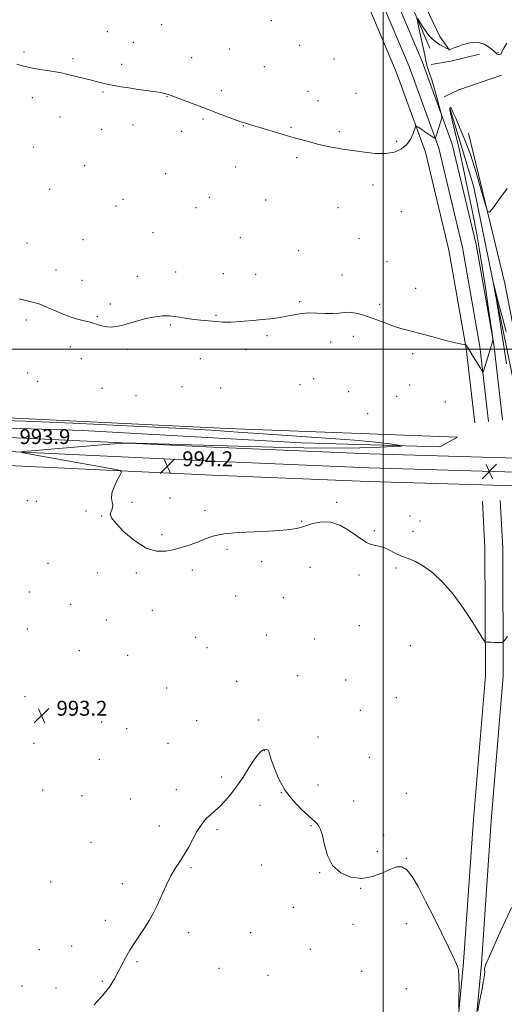
# Model space of a CAD drawing. Extents: x 2194800 to 2197700, y 339800 to 342700.
# Drawn here: x 2195805 to 2196065, y 341148 to 341677 of the extents above; entities that cross this region are included whole.
import ezdxf

# ---------------------------------------------------------------- set-up
doc = ezdxf.new("R2010")
doc.units = 0
doc.header["$MEASUREMENT"] = 0
for name, color, linetype, lineweight in [('32000', 7, 'Continuous', 0), ('DTM HARD BREAKLINE', 7, 'Continuous', 0), ('DTM SPOT ELEVATION', 2, 'Continuous', 13), ('INTERMEDIATE CONTOUR', 44, 'Continuous', 0), ('SPOT ELEVATION', 7, 'Continuous', 0)]:
    doc.layers.add(name, color=color, linetype=linetype, lineweight=lineweight)
doc.styles.add('Style-ITALICS', font='ITALICS.shx')

# ---------------------------------------------------------------- blocks, each defined once
blk = doc.blocks.new('SPOT')
at = {"layer": 'SPOT ELEVATION'}
for p, q in [((-3.91, -3.91), (3.82, 3.81)), ((-1.65, 3.77), (1.72, -3.93))]:
    blk.add_line(p, q, dxfattribs=at)

msp = doc.modelspace()

# ---------------------------------------------------------------- linework, layer by layer
at = {"layer": '32000', "flags": 128}
for points in [[(2196000, 342500), (2196000, 340000)], [(2195000, 341500), (2197500, 341500)]]:
    msp.add_lwpolyline(points, dxfattribs=at)
at = {"layer": 'DTM HARD BREAKLINE'}
for points in [[(2196049.09, 341460.37, 995.48), (2196044.5, 341500.43, 995.97), (2196035.19, 341553.09, 996.69), (2196022.65, 341605.74, 997.69), (2196006.87, 341648.95, 998.63), (2195984.72, 341701.69, 1000.76), (2195968.49, 341741.43, 1003.22), (2195942.42, 341808.25, 1009.08), (2195927.84, 341855.84, 1014.85), (2195910.42, 341904.32, 1020.47), (2195890.12, 341966.75, 1025.71), (2195881.24, 342007.65, 1029.78), (2195874.67, 342051.43, 1035.91), (2195872.07, 342101.14, 1043.65), (2195874.47, 342148.96, 1051.14), (2195875.81, 342211.58, 1060.26), (2195875.53, 342256.26, 1067.65), (2195872.63, 342294.4, 1072.26), (2195863.95, 342338.39, 1077.05), (2195854.42, 342387.23, 1082.07), (2195839.98, 342436.87, 1088.46), (2195824.22, 342489.8, 1094.01), (2195820.776, 342500, 1095.141)], [(2196056.54, 341461.22, 995.68), (2196051.93, 341501.51, 996.17), (2196042.54, 341554.61, 996.89), (2196029.84, 341607.9, 997.89), (2196013.85, 341651.69, 998.83), (2195991.65, 341704.56, 1000.96), (2195975.46, 341744.21, 1003.42), (2195949.51, 341810.71, 1009.28), (2195934.96, 341858.21, 1015.05), (2195917.52, 341906.75, 1020.67), (2195897.37, 341968.71, 1025.91), (2195888.62, 342009, 1029.98), (2195882.14, 342052.18, 1036.11), (2195879.58, 342101.15, 1043.85), (2195881.97, 342148.69, 1051.34), (2195883.31, 342211.52, 1060.46), (2195883.03, 342256.57, 1067.85), (2195880.07, 342295.41, 1072.46), (2195871.31, 342339.83, 1077.25), (2195861.72, 342389, 1082.27), (2195847.17, 342438.99, 1088.66), (2195831.37, 342492.07, 1094.21), (2195828.692, 342500, 1095.089)], [(2196063.99, 341462.07, 995.48), (2196059.36, 341502.59, 995.97), (2196049.89, 341556.13, 996.69), (2196037.03, 341610.06, 997.69), (2196020.83, 341654.43, 998.63), (2195998.58, 341707.43, 1000.76), (2195982.43, 341746.99, 1003.22), (2195956.6, 341813.17, 1009.08), (2195942.08, 341860.58, 1014.85), (2195924.62, 341909.18, 1020.47), (2195904.62, 341970.67, 1025.71), (2195896, 342010.35, 1029.78), (2195889.61, 342052.93, 1035.91), (2195887.09, 342101.16, 1043.65), (2195889.47, 342148.42, 1051.14), (2195890.81, 342211.46, 1060.26), (2195890.53, 342256.88, 1067.65), (2195887.51, 342296.42, 1072.26), (2195878.67, 342341.27, 1077.05), (2195869.02, 342390.77, 1082.07), (2195854.36, 342441.11, 1088.46), (2195838.52, 342494.34, 1094.01), (2195836.608, 342500, 1094.637)], [(2195954.72, 341839.91, 1013.39), (2195969.67, 341800.87, 1009.13), (2195982.54, 341767, 1006.78), (2195987.31, 341756.06, 1004.83), (2195997.66, 341748.01, 1004.67), (2196016.34, 341697.83, 1001.11), (2196030.45, 341667.89, 999.02), (2196035.63, 341660.46, 997.95)], [(2195987.32, 341749.03, 1001.92), (2196008.69, 341699.88, 999.16), (2196025.08, 341661.68, 997.05)], [(2196025.72, 341652.79, 997.13), (2196036.26, 341654.67, 997.01), (2196051.75, 341658.42, 997.01)], [(2196032.78, 341635.44, 996.97), (2196040.62, 341639.18, 997.13), (2196063.55, 341647.07, 996.8)], [(2196035.89, 341628.84, 995.86), (2196048.57, 341586.91, 994.43), (2196060.86, 341527.2, 993.92), (2196070.03, 341481.96, 993.24), (2196074.82, 341459.24, 993.06), (2196080.62, 341452.22, 992.48), (2196087.45, 341449.54, 992.07), (2196110.18, 341447.31, 991.25), (2196194.71, 341444.98, 990.03)], [(2197500, 341408.808, 988.386), (2197464.5, 341405.62, 989.07), (2197376.46, 341405.89, 988.68), (2197261.76, 341410.03, 988.27), (2197139.62, 341413.33, 988.84), (2197003.84, 341417.23, 988.84), (2196899.88, 341420.98, 988.64), (2196779.39, 341426.35, 988.72), (2196660.55, 341431.11, 989.42), (2196530.14, 341435.84, 989.19), (2196390.21, 341443.25, 989.68), (2196259.6, 341447.57, 991.93), (2196140.97, 341451.91, 993.35), (2196091.16, 341454.1, 994.33), (2196081.02, 341459.87, 994.7), (2196078.11, 341469.17, 994.56), (2196065.18, 341535.27, 995.42), (2196045.83, 341616.05, 996.69)], [(2195559.64, 341465.47, 994.19), (2195655.33, 341462.53, 993.33), (2195760.73, 341458.79, 993.04), (2195838.85, 341456.24, 992.72), (2195956.25, 341449.62, 993.45), (2196030.44, 341447.47, 994.19), (2196039.94, 341452.66, 994.76), (2195916.35, 341457.4, 994.29), (2195776.64, 341464.19, 994.48), (2195646.23, 341467.89, 995.34), (2195548.89, 341473.23, 995.84)], [(2195539.04, 341462.29, 995.32), (2195649.88, 341457.96, 994.72), (2195795.62, 341452.71, 993.77), (2195908.81, 341447.39, 994.17), (2195992.6, 341443.86, 994.39), (2196065.49, 341441.71, 994.9), (2196142.87, 341440.32, 993.16), (2196239.85, 341436.14, 991.56), (2196329.35, 341432.57, 989.76), (2196424.67, 341428.19, 989.35), (2196519.9, 341423.6, 989.18), (2196620.44, 341420.05, 989.08)], [(2195538.93, 341454.79, 995.52), (2195649.6, 341450.47, 994.92), (2195795.31, 341445.22, 993.97), (2195908.48, 341439.9, 994.37), (2195992.33, 341436.36, 994.59), (2196065.28, 341434.21, 995.1), (2196142.58, 341432.07, 993.36), (2196239.51, 341427.9, 991.76), (2196329, 341424.33, 989.96), (2196424.28, 341419.95, 989.55), (2196519.56, 341415.36, 989.38), (2196620.12, 341411.81, 989.28)], [(2195538.82, 341447.29, 995.32), (2195649.32, 341442.98, 994.72), (2195795, 341437.73, 993.77), (2195908.15, 341432.41, 994.17), (2195992.06, 341428.86, 994.39), (2196065.07, 341426.71, 994.9), (2196142.29, 341423.82, 993.16), (2196239.17, 341419.66, 991.56), (2196328.65, 341416.09, 989.76), (2196423.89, 341411.71, 989.35), (2196519.22, 341407.12, 989.18), (2196619.8, 341403.57, 989.08)], [(2196053.23, 341418.32, 995.05), (2196054.51, 341393.12, 994.68), (2196054.83, 341324.75, 993.76), (2196048.38, 341247.38, 993.02), (2196043.14, 341170.75, 992.08), (2196033.24, 341065.75, 991.79), (2196017.34, 340964.13, 991.79)], [(2196062.82, 341418.81, 995.05), (2196064.11, 341393.39, 994.68), (2196064.43, 341324.37, 993.76), (2196057.95, 341246.65, 993.02), (2196052.71, 341169.97, 992.08), (2196042.77, 341064.56, 991.79), (2196026.82, 340962.65, 991.79)]]:
    msp.add_polyline3d(points, dxfattribs=at)
at = {"layer": 'DTM SPOT ELEVATION'}
for p in [(2195881.14, 341674.3, 998.96), (2195939.99, 341676.44, 999.68), (2195851.98, 341670.54, 998.56), (2195865.82, 341664.67, 998.6), (2195955.15, 341663.11, 999.29), (2195807.19, 341659.63, 998.19), (2195897.17, 341656.48, 998.63), (2195917.37, 341661.12, 998.73), (2196061.57, 341659.35, 998.17), (2195833.5, 341655.97, 998.19), (2195859.65, 341653.01, 998.28), (2195936.26, 341651.69, 998.89), (2195973.62, 341655.79, 999.22), (2195811.78, 341635.08, 997.64), (2195849.67, 341638.16, 997.9), (2195883.91, 341635.57, 997.96), (2195913.17, 341638.87, 998.33), (2195959.69, 341638.53, 998.69), (2195985.37, 341637.38, 998.77), (2195965.08, 341633.4, 998.58), (2195826.54, 341624.69, 997.5), (2195865.76, 341620.28, 997.55), (2195903.28, 341623.66, 997.85), (2195924.95, 341620.06, 997.96), (2195950.55, 341619.16, 998.12), (2195848.92, 341618.03, 997.46), (2195891.8, 341617.05, 997.63), (2195976.4, 341616.74, 998.23), (2196007.28, 341611.64, 998.24), (2195812.25, 341608.47, 997.13), (2195839.74, 341598.5, 997.06), (2195953.58, 341602.78, 997.76), (2195883.32, 341594.16, 997.13), (2195920.81, 341597.78, 997.46), (2195994.44, 341588.14, 997.55), (2195821, 341585.75, 996.79), (2195856.53, 341576.95, 996.71), (2195860.43, 341580.48, 996.79), (2195906.61, 341581.59, 997.05), (2195936.86, 341580.08, 997.15), (2195899.45, 341575.94, 996.92), (2195975.75, 341575.9, 997.21), (2196009.78, 341573.86, 997.34), (2195876.53, 341562.51, 996.57), (2195808.92, 341557.01, 996.28), (2195838.85, 341558.79, 996.41), (2195923.35, 341559.78, 996.67), (2195987, 341559.26, 996.85), (2195954.62, 341552.92, 996.6), (2196002.02, 341546.94, 996.69), (2195824.48, 341542.57, 996.19), (2195888.62, 341541.47, 996.33), (2195914.2, 341540.53, 996.35), (2195931.54, 341540.12, 996.33), (2195838.35, 341536.87, 996.19), (2195868.14, 341539.14, 996.29), (2195977.89, 341539.79, 996.46), (2196017.37, 341532.62, 996.52), (2195853.52, 341524.16, 996.12), (2195955.08, 341525.59, 996.1), (2195998.05, 341524.15, 996.22), (2195808.47, 341515.65, 995.9), (2195846.59, 341517.37, 996.06), (2195910.21, 341518.17, 996.06), (2195885.78, 341512.92, 995.93), (2195937.67, 341507.16, 995.88), (2195971.82, 341503.86, 995.69), (2195983.96, 341506.85, 995.66), (2195832.13, 341501.33, 995.74), (2195862.65, 341499.84, 995.88), (2195926.35, 341499.74, 995.77), (2196015.75, 341497.56, 995.74), (2195837.98, 341494.89, 995.7), (2195901.81, 341494.92, 995.61), (2195809.13, 341487.19, 995.36), (2195814.64, 341482.66, 995.26), (2195962.72, 341484.19, 995.53), (2195849.08, 341479.05, 995.42), (2195891.96, 341479.78, 995.38), (2195912.83, 341479.18, 995.4), (2195955.31, 341480.87, 995.47), (2195981.41, 341477.23, 995.31), (2196014.2, 341480.81, 995.45), (2195867.29, 341474.99, 995.15), (2196007.25, 341474.59, 995.27), (2196033.26, 341471.55, 995.4), (2195991.61, 341465.35, 995.05), (2195808.98, 341418.62, 993.76), (2195813.82, 341418.25, 993.72), (2195885.58, 341420.15, 994.18), (2195840.42, 341413.05, 993.92), (2195865.2, 341417.74, 994.05), (2195904.36, 341413.29, 994.23), (2195974.99, 341417.76, 994.2), (2195849, 341410.42, 993.98), (2196014.43, 341410.37, 994.68), (2196019.66, 341407.77, 994.89), (2195956.19, 341407.58, 994.1), (2195995.28, 341402.58, 994.19), (2195881.21, 341400.4, 994.15), (2196015.94, 341402.17, 994.65), (2195916.19, 341392.44, 993.82), (2195820.06, 341384.93, 993.72), (2195897.58, 341381.34, 993.8), (2195934.85, 341385.86, 993.59), (2195960.78, 341382.9, 993.31), (2196006.9, 341382.41, 993.72), (2195846.65, 341379.72, 993.85), (2195867.47, 341379.85, 993.87), (2195987, 341378.71, 993.61), (2195810.09, 341369.55, 993.69), (2195920.82, 341367.47, 993.35), (2195946.36, 341366.48, 992.9), (2195832.19, 341363.02, 993.66), (2195876.05, 341359.69, 993.54), (2195809.02, 341349.66, 993.6), (2195851.34, 341354.64, 993.61), (2195987.22, 341351.44, 993.03), (2195899.44, 341345.34, 993.25), (2195937.35, 341346.56, 992.87), (2195963.16, 341344.29, 992.79), (2195905.36, 341339.65, 993.13), (2196014.59, 341340.73, 993.1), (2195836.84, 341338.05, 993.49), (2195862.88, 341335.62, 993.4), (2195954.11, 341324.6, 992.69), (2195883.81, 341318.13, 993.1), (2195921.44, 341321.7, 992.8), (2195979.92, 341322.33, 992.67), (2195807.82, 341313.4, 993.3), (2196007.06, 341312.83, 992.85), (2195829.12, 341310.31, 993.24), (2195987.8, 341306.11, 992.75), (2195848.86, 341299.77, 993.06), (2195899.87, 341300.48, 992.7), (2195933.15, 341300.82, 992.54), (2195862.27, 341296.21, 992.93), (2195965.07, 341291.71, 992.53), (2195812.51, 341288.38, 993.1), (2195884.44, 341288.36, 992.74), (2195936.2, 341284.32, 991.95), (2195992.49, 341280.91, 992.99), (2195847.67, 341279.75, 992.89), (2195913.35, 341270.26, 992.2), (2195964.94, 341266.03, 992.51), (2195817.21, 341263.29, 992.88), (2195838.43, 341260.25, 992.78), (2195889.07, 341263.41, 992.36), (2195945.27, 341261.77, 991.98), (2196012.4, 341261.58, 992.63), (2195864.35, 341258.51, 992.57), (2195933.88, 341254.96, 991.69), (2195984.13, 341257.45, 992.71), (2195879.89, 341243.93, 992.29), (2195961.26, 341244.08, 991.9), (2195910.78, 341242.05, 991.86), (2196000.26, 341239.1, 992.52), (2195843.1, 341235.14, 992.55), (2195996.9, 341230.39, 992.46), (2195934.83, 341223.08, 991.8), (2196012.4, 341226.58, 992.03), (2195896.83, 341221.59, 991.91), (2195965.96, 341218.87, 991.93), (2195821.48, 341213.87, 992.47), (2195860.07, 341213.01, 992.22), (2195987.88, 341210.54, 991.93), (2195951.75, 341200.34, 991.9), (2195850.87, 341193.33, 992.2), (2195983.77, 341191.23, 991.63), (2196012.4, 341191.58, 991.65), (2195895.58, 341186.73, 991.79), (2195928.85, 341186.63, 991.68), (2195815.42, 341177.55, 992.26), (2195832.9, 341179.58, 992.26), (2195960.93, 341177.72, 991.68), (2195867.85, 341171.18, 991.93), (2195911.93, 341167.59, 991.57), (2195988.47, 341165.97, 991.41), (2195849.25, 341160.55, 992.06), (2195938.17, 341163.8, 991.45), (2195806.19, 341158, 992.12), (2195824.34, 341157.03, 992.16), (2196012.4, 341156.58, 991.42)]:
    msp.add_point(p, dxfattribs=at)
at = {"layer": 'INTERMEDIATE CONTOUR'}
for points in [[(2195803.455, 341652.954, 998), (2195806.448, 341652.102, 998), (2195810.251, 341651.221, 998), (2195814.881, 341650.378, 998), (2195824.058, 341648.92, 998), (2195827.327, 341648.327, 998), (2195829.991, 341647.747, 998), (2195839.754, 341645.35, 998), (2195843.376, 341644.438, 998), (2195846.625, 341643.601, 998), (2195849.609, 341642.848, 998), (2195852.545, 341642.171, 998), (2195855.659, 341641.555, 998), (2195859.223, 341640.943, 998), (2195863.525, 341640.274, 998), (2195868.637, 341639.514, 998), (2195878.047, 341638.142, 998), (2195880.673, 341637.744, 998), (2195882.042, 341637.513, 998), (2195882.784, 341637.354, 998), (2195883.425, 341637.186, 998), (2195884.083, 341636.992, 998), (2195884.777, 341636.765, 998), (2195885.619, 341636.464, 998), (2195887.121, 341635.895, 998), (2195899.944, 341630.936, 998), (2195906.039, 341628.612, 998), (2195911.945, 341626.4, 998), (2195923.521, 341622.142, 998), (2195924.959, 341621.635, 998), (2195926.129, 341621.268, 998), (2195930.11, 341620.133, 998), (2195933.733, 341619.077, 998), (2195944.589, 341615.833, 998), (2195950.47, 341614.091, 998), (2195955.778, 341612.561, 998), (2195960.504, 341611.257, 998), (2195964.791, 341610.144, 998), (2195968.746, 341609.198, 998), (2195972.328, 341608.427, 998), (2195975.458, 341607.85, 998), (2195978.187, 341607.451, 998), (2195981.084, 341607.078, 998), (2195984.846, 341606.545, 998), (2195989.911, 341605.768, 998), (2195995.679, 341605.101, 998), (2196001.291, 341604.999, 998), (2196006.039, 341605.82, 998), (2196009.825, 341607.519, 998), (2196012.701, 341609.953, 998), (2196014.738, 341612.903, 998), (2196016.075, 341615.842, 998), (2196017.292, 341619.44, 998), (2196017.563, 341619.836, 998), (2196017.914, 341619.698, 998), (2196019.579, 341618.639, 998), (2196021.074, 341617.659, 998), (2196027.59, 341613.293, 998), (2196027.947, 341613.145, 998), (2196028.056, 341613.323, 998), (2196028.458, 341614.629, 998), (2196031.156, 341623.047, 998), (2196031.491, 341624.344, 998), (2196031.356, 341625.744, 998), (2196030.633, 341628.448, 998), (2196029.292, 341633.217, 998), (2196027.623, 341639.061, 998), (2196026.005, 341644.554, 998), (2196024.741, 341648.587, 998), (2196023.839, 341651.324, 998), (2196023.238, 341653.251, 998), (2196022.841, 341654.9, 998), (2196022.437, 341656.997, 998), (2196021.78, 341660.317, 998), (2196020.726, 341665.262, 998), (2196019.519, 341670.739, 998), (2196018.504, 341675.287, 998), (2196017.972, 341677.76, 998)], [(2196018.59, 341677.422, 998), (2196019.738, 341675.554, 998), (2196021.255, 341673.161, 998), (2196022.918, 341670.684, 998), (2196024.564, 341668.489, 998), (2196026.273, 341666.595, 998), (2196028.184, 341664.941, 998), (2196030.347, 341663.488, 998), (2196032.453, 341662.297, 998), (2196034.102, 341661.452, 998), (2196035.011, 341661, 998), (2196035.371, 341660.841, 998), (2196035.491, 341660.846, 998), (2196038.559, 341662.006, 998), (2196042.024, 341663.252, 998), (2196046.337, 341664.414, 998), (2196050.645, 341664.761, 998), (2196054.243, 341663.81, 998), (2196057.029, 341662.069, 998), (2196059.045, 341660.293, 998), (2196060.372, 341659.084, 998), (2196061.224, 341658.431, 998), (2196061.85, 341658.17, 998), (2196062.442, 341658.157, 998), (2196062.968, 341658.322, 998), (2196063.339, 341658.615, 998), (2196063.544, 341659.052, 998), (2196063.885, 341659.927, 998), (2196064.745, 341661.6, 998), (2196066.396, 341664.247, 998)], [(2195804.712, 341526.995, 996), (2195812.512, 341525.082, 996), (2195815.201, 341524.295, 996), (2195817.556, 341523.416, 996), (2195820.231, 341522.254, 996), (2195823.7, 341520.699, 996), (2195827.746, 341518.971, 996), (2195831.972, 341517.372, 996), (2195835.997, 341516.139, 996), (2195839.497, 341515.254, 996), (2195842.161, 341514.633, 996), (2195843.829, 341514.188, 996), (2195844.938, 341513.813, 996), (2195846.074, 341513.397, 996), (2195847.686, 341512.873, 996), (2195849.683, 341512.344, 996), (2195851.836, 341511.955, 996), (2195854.018, 341511.84, 996), (2195856.511, 341512.085, 996), (2195859.696, 341512.765, 996), (2195863.787, 341513.888, 996), (2195868.321, 341515.2, 996), (2195872.669, 341516.377, 996), (2195876.322, 341517.171, 996), (2195879.263, 341517.622, 996), (2195881.595, 341517.842, 996), (2195883.489, 341517.919, 996), (2195885.371, 341517.842, 996), (2195887.732, 341517.572, 996), (2195890.912, 341517.1, 996), (2195894.646, 341516.531, 996), (2195898.518, 341515.996, 996), (2195902.161, 341515.595, 996), (2195908.141, 341515.064, 996), (2195910.304, 341514.836, 996), (2195912.095, 341514.637, 996), (2195913.775, 341514.5, 996), (2195915.621, 341514.455, 996), (2195917.97, 341514.522, 996), (2195921.173, 341514.718, 996), (2195925.423, 341515.046, 996), (2195930.271, 341515.465, 996), (2195935.112, 341515.917, 996), (2195939.477, 341516.372, 996), (2195943.465, 341516.88, 996), (2195947.311, 341517.515, 996), (2195951.227, 341518.297, 996), (2195955.323, 341519.026, 996), (2195959.68, 341519.45, 996), (2195964.301, 341519.414, 996), (2195968.855, 341519.171, 996), (2195972.933, 341519.073, 996), (2195976.266, 341519.351, 996), (2195979.157, 341519.739, 996), (2195982.05, 341519.846, 996), (2195985.307, 341519.375, 996), (2195988.952, 341518.388, 996), (2195992.934, 341517.038, 996), (2195997.166, 341515.48, 996), (2196001.455, 341513.88, 996), (2196005.576, 341512.408, 996), (2196009.467, 341511.163, 996), (2196013.712, 341509.954, 996), (2196019.057, 341508.523, 996), (2196025.862, 341506.725, 996), (2196032.947, 341504.883, 996), (2196038.747, 341503.436, 996), (2196042.111, 341502.7, 996), (2196043.536, 341502.503, 996), (2196043.93, 341502.552, 996), (2196044.06, 341502.6, 996), (2196044.121, 341502.6, 996), (2196044.166, 341502.553, 996), (2196044.913, 341501.533, 996), (2196045.56, 341500.554, 996), (2196046.737, 341498.683, 996), (2196048.537, 341495.754, 996), (2196052.21, 341489.709, 996), (2196053.147, 341488.203, 996), (2196053.548, 341487.823, 996), (2196053.758, 341488.242, 996), (2196058.845, 341504.422, 996), (2196058.891, 341504.975, 996), (2196058.648, 341506.984, 996), (2196057.908, 341512.171, 996), (2196056.558, 341521.53, 996), (2196054.856, 341533.137, 996), (2196053.157, 341544.34, 996), (2196051.715, 341553.199, 996), (2196050.387, 341560.61, 996), (2196048.93, 341568.182, 996), (2196047.161, 341577.138, 996), (2196045.121, 341587.156, 996), (2196042.919, 341597.528, 996), (2196040.68, 341607.516, 996), (2196038.643, 341616.265, 996), (2196037.069, 341622.891, 996), (2196036.15, 341626.811, 996), (2196035.767, 341628.652, 996), (2196035.731, 341629.345, 996), (2196035.873, 341629.656, 996), (2196036.127, 341629.687, 996), (2196036.452, 341629.379, 996), (2196036.857, 341628.603, 996), (2196037.575, 341626.958, 996), (2196038.891, 341623.977, 996), (2196040.996, 341619.276, 996), (2196043.711, 341612.799, 996), (2196046.763, 341604.576, 996), (2196049.861, 341594.942, 996), (2196052.643, 341585.458, 996), (2196054.73, 341577.994, 996), (2196055.965, 341574.029, 996), (2196057.083, 341573.494, 996), (2196059.041, 341575.929, 996), (2196062.444, 341580.674, 996), (2196066.482, 341586.259, 996)], [(2196066.17, 341492.044, 994), (2196064.747, 341501.608, 994), (2196063.151, 341511.741, 994), (2196060.601, 341527.543, 994), (2196060.318, 341529.158, 994), (2196059.025, 341536.09, 994), (2196059.049, 341536.072, 994), (2196059.79, 341533.034, 994), (2196060.636, 341529.658, 994), (2196061.939, 341524.606, 994), (2196065.91, 341509.518, 994)], [(2195790.215, 341461.923, 994), (2195807.966, 341461.277, 994), (2195833.508, 341460.204, 994), (2195862.457, 341458.887, 994), (2195888.645, 341457.58, 994), (2195907.636, 341456.47, 994), (2195921.904, 341455.486, 994), (2195935.653, 341454.49, 994), (2195969.134, 341452.207, 994), (2195984.511, 341451.054, 994), (2195995.894, 341450.003, 994), (2196003.481, 341449.128, 994), (2196008.057, 341448.502, 994), (2196010.194, 341448.153, 994), (2196009.595, 341447.952, 994), (2196005.746, 341447.727, 994), (2195998.282, 341447.366, 994), (2195987.433, 341446.999, 994), (2195973.579, 341446.823, 994), (2195957.418, 341446.968, 994), (2195940.916, 341447.325, 994), (2195897.191, 341448.546, 994), (2195867.355, 341449.447, 994), (2195862.324, 341449.561, 994), (2195858.14, 341449.405, 994), (2195851.22, 341448.846, 994), (2195813.282, 341445.626, 994), (2195806.822, 341445.022, 994), (2195805.863, 341444.542, 994), (2195809.582, 341443.778, 994), (2195856.468, 341435.319, 994), (2195858.951, 341434.781, 994), (2195859.563, 341434.035, 994), (2195858.828, 341432.444, 994), (2195857.295, 341429.607, 994), (2195855.599, 341426.075, 994), (2195854.398, 341422.642, 994), (2195854.148, 341419.925, 994), (2195854.483, 341417.873, 994), (2195854.828, 341416.261, 994), (2195854.747, 341414.892, 994), (2195854.337, 341413.673, 994), (2195853.829, 341412.537, 994), (2195853.543, 341411.328, 994), (2195854.158, 341409.513, 994), (2195856.439, 341406.478, 994), (2195860.85, 341401.946, 994), (2195866.634, 341397.026, 994), (2195872.735, 341393.173, 994), (2195878.3, 341391.465, 994), (2195883.3, 341391.48, 994), (2195887.914, 341392.42, 994), (2195892.289, 341393.619, 994), (2195896.442, 341394.955, 994), (2195900.359, 341396.438, 994), (2195904.171, 341398.039, 994), (2195908.581, 341399.567, 994), (2195914.437, 341400.791, 994), (2195922.19, 341401.553, 994), (2195930.702, 341401.978, 994), (2195938.437, 341402.268, 994), (2195944.211, 341402.584, 994), (2195948.247, 341402.941, 994), (2195951.116, 341403.318, 994), (2195953.394, 341403.726, 994), (2195955.656, 341404.292, 994), (2195958.481, 341405.179, 994), (2195962.293, 341406.388, 994), (2195966.902, 341407.287, 994), (2195971.965, 341407.082, 994), (2195977.122, 341405.268, 994), (2195981.935, 341402.487, 994), (2195985.948, 341399.668, 994), (2195988.869, 341397.557, 994), (2195991.051, 341396.16, 994), (2195993.013, 341395.3, 994), (2195995.183, 341394.773, 994), (2195997.634, 341394.275, 994), (2196000.35, 341393.471, 994), (2196003.312, 341392.141, 994), (2196006.496, 341390.506, 994), (2196009.875, 341388.899, 994), (2196013.453, 341387.503, 994), (2196017.339, 341385.896, 994), (2196021.683, 341383.511, 994), (2196026.572, 341379.867, 994), (2196031.891, 341374.841, 994), (2196037.475, 341368.403, 994), (2196043.071, 341360.773, 994), (2196048.086, 341353.216, 994), (2196053.903, 341343.968, 994), (2196054.763, 341342.762, 994), (2196055.164, 341342.597, 994), (2196055.733, 341342.61, 994), (2196056.658, 341342.616, 994), (2196058.016, 341342.598, 994), (2196059.8, 341342.547, 994), (2196063.164, 341342.422, 994), (2196064.081, 341342.515, 994), (2196064.975, 341343.386, 994), (2196066.617, 341345.784, 994)], [(2195844.856, 341147.914, 992), (2195849.748, 341153.227, 992), (2195853.328, 341157.816, 992), (2195855.843, 341161.817, 992), (2195857.821, 341165.558, 992), (2195859.724, 341169.319, 992), (2195861.755, 341173.189, 992), (2195864.051, 341177.21, 992), (2195866.681, 341181.381, 992), (2195872.066, 341189.488, 992), (2195874.366, 341193.14, 992), (2195876.479, 341196.888, 992), (2195878.632, 341201.245, 992), (2195883.47, 341212.069, 992), (2195885.948, 341217.14, 992), (2195888.323, 341221.162, 992), (2195890.652, 341224.61, 992), (2195893.025, 341228.214, 992), (2195895.49, 341232.472, 992), (2195900.068, 341240.927, 992), (2195901.875, 341243.939, 992), (2195903.507, 341246.19, 992), (2195905.228, 341248.075, 992), (2195907.251, 341249.953, 992), (2195909.599, 341252.034, 992), (2195912.243, 341254.492, 992), (2195915.15, 341257.483, 992), (2195918.261, 341261.088, 992), (2195921.512, 341265.369, 992), (2195924.807, 341270.257, 992), (2195927.932, 341275.156, 992), (2195930.644, 341279.335, 992), (2195932.765, 341282.237, 992), (2195934.391, 341283.989, 992), (2195935.681, 341284.89, 992), (2195936.764, 341285.21, 992), (2195937.632, 341285.106, 992), (2195938.244, 341284.707, 992), (2195938.627, 341284.012, 992), (2195939.961, 341279.606, 992), (2195941.589, 341274.895, 992), (2195944.066, 341269.057, 992), (2195947.446, 341263.015, 992), (2195951.637, 341257.577, 992), (2195955.96, 341253.077, 992), (2195959.591, 341249.729, 992), (2195961.938, 341247.623, 992), (2195963.324, 341246.35, 992), (2195964.304, 341245.373, 992), (2195965.322, 341244.154, 992), (2195966.397, 341242.14, 992), (2195967.438, 341238.777, 992), (2195968.479, 341233.794, 992), (2195970.052, 341228.059, 992), (2195972.814, 341222.727, 992), (2195977.189, 341218.771, 992), (2195982.681, 341216.44, 992), (2195988.563, 341215.801, 992), (2195994.192, 341216.772, 992), (2195999.275, 341218.674, 992), (2196003.608, 341220.675, 992), (2196007.082, 341222.003, 992), (2196009.985, 341222.104, 992), (2196012.706, 341220.478, 992), (2196015.596, 341216.752, 992), (2196018.867, 341211.052, 992), (2196022.699, 341203.631, 992), (2196027.111, 341194.937, 992), (2196031.502, 341186.212, 992), (2196035.115, 341178.895, 992), (2196037.399, 341174.05, 992), (2196039.343, 341169.675, 992), (2196039.903, 341168.499, 992), (2196040.351, 341166.727, 992), (2196040.626, 341163.336, 992), (2196040.689, 341157.778, 992), (2196040.615, 341151.403, 992), (2196040.505, 341146.037, 992)], [(2196063.363, 341188.142, 992), (2196068.887, 341200.234, 992)], [(2196050.75, 341144.785, 992), (2196051.732, 341149.705, 992), (2196052.878, 341155.582, 992), (2196053.828, 341160.781, 992), (2196054.317, 341164.06, 992), (2196054.453, 341165.768, 992), (2196054.434, 341166.653, 992), (2196054.434, 341167.344, 992), (2196054.505, 341168.012, 992), (2196054.675, 341168.71, 992), (2196055.075, 341169.743, 992), (2196056.262, 341172.407, 992), (2196063.363, 341188.142, 992)]]:
    msp.add_polyline3d(points, dxfattribs=at)

# ---------------------------------------------------------------- block references
at = {"layer": 'SPOT ELEVATION'}
for p in [(2195884.165, 341437.146, 994.181), (2196056.95, 341434.35, 994.7), (2195816.683, 341303.174, 993.206)]:
    msp.add_blockref('SPOT', p, dxfattribs=at)

# ---------------------------------------------------------------- texts
at = {"layer": 'SPOT ELEVATION', "style": 'Style-ITALICS'}
for s, p in [('993.9', (2195804.835, 341449.055, 993.871)), ('994.2', (2195892.165, 341437.146, 994.181)), ('993.2', (2195824.683, 341303.174, 993.206))]:
    msp.add_text(s, height=8, dxfattribs=at).set_placement(p)

doc.saveas('drawing.dxf')
